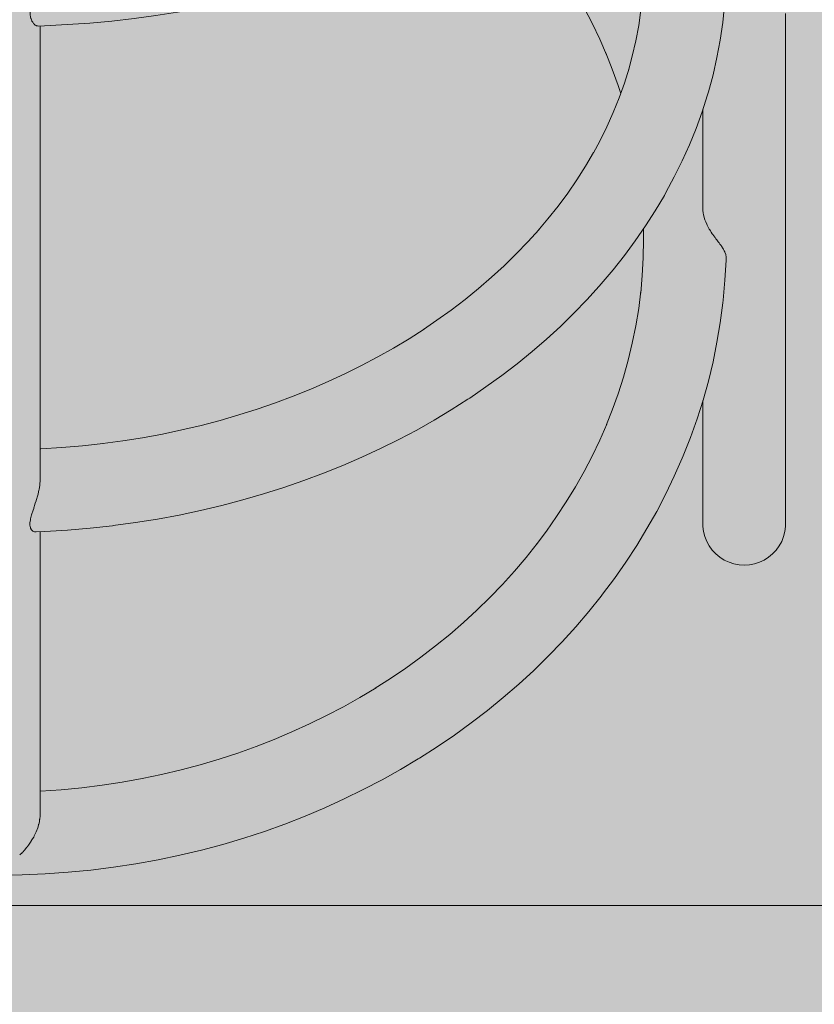
# Model space of a CAD drawing. Units: inches. Extents: x 514 to 662, y 349 to 504.
# Drawn here: x 558 to 560, y 417 to 421 of the extents above; entities that cross this region are included whole.
import ezdxf

# ---------------------------------------------------------------- set-up
doc = ezdxf.new("R2010")
doc.units = ezdxf.units.IN
doc.header["$MEASUREMENT"] = 0
doc.layers.add('_U+0421_U+043B_U+043E_U+0439 1', color=7, linetype='Continuous')

# ---------------------------------------------------------------- blocks, each defined once
blk = doc.blocks.new('block 555')
at = {"layer": '_U+0421_U+043B_U+043E_U+0439 1', "color": 250, "lineweight": 5, "true_color": 0x231f20}
for points in [[(559.5107, 420.5694), (559.5369, 420.5191)], [(559.5369, 420.5191), (559.5613, 420.468)], [(559.5613, 420.468), (559.5834, 420.4175)], [(559.581, 420.4235), (559.6018, 420.3711)], [(559.6018, 420.3711), (559.6208, 420.3179)], [(559.6208, 420.3179), (559.629, 420.2922)], [(559.8958, 419.9068), (559.8947, 419.9145)], [(559.8968, 419.8995), (559.8958, 419.9068)], [(559.8976, 419.8967), (559.8968, 419.8995)], [(559.8976, 419.8967), (559.8989, 419.8919)], [(559.8989, 419.8919), (559.901, 419.8844)], [(559.901, 419.8844), (559.9038, 419.8776)], [(559.904, 419.8771), (559.9038, 419.8776)], [(559.9069, 419.8699), (559.904, 419.8771)], [(559.7031, 419.8198), (559.7025, 419.8539)], [(559.9069, 419.8699), (559.9072, 419.8694)], [(559.9072, 419.8694), (559.9084, 419.867)], [(559.9109, 419.8624), (559.9084, 419.867)], [(559.9153, 419.854), (559.9109, 419.8624)], [(559.9171, 419.8511), (559.9153, 419.854)], [(559.9171, 419.8511), (559.9193, 419.8479)], [(559.9193, 419.8479), (559.9217, 419.8442)], [(559.9251, 419.8386), (559.9217, 419.8442)], [(559.7031, 419.8198), (559.702, 419.7614)], [(559.9275, 419.8354), (559.9251, 419.8386)], [(559.9275, 419.8354), (559.9289, 419.8335)], [(559.9289, 419.8335), (559.9338, 419.827)], [(559.9366, 419.8228), (559.9338, 419.827)], [(559.9375, 419.8216), (559.9366, 419.8227)], [(559.9375, 419.8216), (559.9395, 419.8191)], [(559.9395, 419.8191), (559.9443, 419.813)], [(559.9467, 419.8096), (559.9443, 419.813)], [(559.9467, 419.8096), (559.9496, 419.8055)], [(559.9496, 419.8055), (559.9506, 419.8043)], [(559.9506, 419.8043), (559.9532, 419.8009)], [(559.9547, 419.7987), (559.9532, 419.8009)], [(559.9547, 419.7987), (559.9548, 419.7986)], [(559.9548, 419.7985), (559.9603, 419.7904)], [(559.9612, 419.7887), (559.9603, 419.7904)], [(559.9612, 419.7887), (559.9616, 419.7879)], [(559.9616, 419.7879), (559.9638, 419.7839)], [(559.9638, 419.7839), (559.9655, 419.7808)], [(559.966, 419.7795), (559.9655, 419.7808)], [(559.966, 419.7795), (559.9687, 419.7723)], [(559.702, 419.7614), (559.6988, 419.7035)], [(559.9695, 419.754), (559.9659, 419.6887)], [(559.9688, 419.7712), (559.9687, 419.7723)], [(559.9688, 419.7712), (559.9697, 419.7646)], [(559.9697, 419.7645), (559.9695, 419.754)], [(559.6988, 419.7035), (559.6936, 419.6466)], [(559.9659, 419.6887), (559.96, 419.624)], [(559.6946, 419.6544), (559.6872, 419.5974)], [(559.96, 419.624), (559.9589, 419.6157)], [(559.6872, 419.5974), (559.6779, 419.5411)], [(559.9589, 419.6157), (559.9506, 419.5515)], [(559.6779, 419.5411), (559.6665, 419.4853)], [(559.9506, 419.5515), (559.9401, 419.488)], [(559.6665, 419.4853), (559.6532, 419.4302)], [(559.9401, 419.488), (559.9273, 419.4251)], [(559.6532, 419.4302), (559.638, 419.3756)], [(559.9273, 419.4251), (559.9122, 419.3628)], [(559.638, 419.3756), (559.6208, 419.3217)], [(559.9122, 419.3628), (559.895, 419.3012)], [(559.6208, 419.3217), (559.6018, 419.2685)], [(559.895, 419.3012), (559.8757, 419.2405)], [(559.6018, 419.2685), (559.5834, 419.2221)], [(559.8757, 419.2405), (559.8543, 419.1804)], [(559.584, 419.2234), (559.5613, 419.1716)], [(559.8543, 419.1804), (559.8308, 419.1212)], [(559.5613, 419.1716), (559.5369, 419.1205)], [(559.5369, 419.1205), (559.5107, 419.0702)], [(559.8278, 419.1139), (559.8023, 419.0555)], [(559.8278, 419.1139), (559.8308, 419.1212)], [(559.5107, 419.0702), (559.4828, 419.0208)], [(559.8023, 419.0555), (559.7748, 418.9981)], [(559.4828, 419.0208), (559.4533, 418.9722)], [(559.7748, 418.9981), (559.7454, 418.9416)], [(559.4533, 418.9722), (559.4221, 418.9245)], [(559.4221, 418.9245), (559.3893, 418.8777)], [(559.7454, 418.9416), (559.714, 418.886)], [(559.3893, 418.8777), (559.356, 418.8332)], [(559.714, 418.886), (559.6808, 418.8313)], [(559.3593, 418.8373), (559.3233, 418.7923)], [(559.6808, 418.8313), (559.6458, 418.7777)], [(559.3233, 418.7923), (559.2858, 418.7482)], [(559.6458, 418.7777), (559.6089, 418.7251)], [(559.2858, 418.7482), (559.2468, 418.7052)], [(559.2468, 418.7052), (559.2063, 418.6633)], [(559.6089, 418.7251), (559.5703, 418.6735)], [(559.566, 418.668), (559.5257, 418.6177)], [(559.566, 418.668), (559.5703, 418.6735)], [(559.2063, 418.6633), (559.1645, 418.6224)], [(559.1645, 418.6224), (559.1212, 418.5827)], [(559.5257, 418.6177), (559.4838, 418.5684)], [(559.1212, 418.5827), (559.0766, 418.5441)], [(559.0766, 418.5441), (559.0307, 418.5066)], [(559.4838, 418.5684), (559.4402, 418.5204)], [(559.0307, 418.5066), (558.9835, 418.4704)], [(559.4402, 418.5204), (559.3949, 418.4735)], [(559.3949, 418.4735), (559.3481, 418.4278)], [(558.9835, 418.4704), (558.9351, 418.4353)], [(558.9351, 418.4353), (558.8855, 418.4016)], [(559.3481, 418.4278), (559.2998, 418.3833)], [(558.8855, 418.4016), (558.8364, 418.3702)], [(559.2998, 418.3833), (559.2499, 418.3401)], [(558.8388, 418.3716), (558.7866, 418.3404)], [(558.7866, 418.3404), (558.7333, 418.3104)], [(559.2499, 418.3401), (559.1986, 418.2983)], [(558.7333, 418.3104), (558.679, 418.2819)], [(559.1986, 418.2983), (559.1459, 418.2578)], [(558.6235, 418.2547), (558.5671, 418.229)], [(558.679, 418.2819), (558.6235, 418.2547)], [(559.1459, 418.2578), (559.0917, 418.2186)], [(558.5671, 418.229), (558.5097, 418.2047)], [(559.0917, 418.2186), (559.0362, 418.1808)], [(558.5097, 418.2047), (558.4513, 418.1819)], [(558.392, 418.1606), (558.3318, 418.1409)], [(558.4513, 418.1819), (558.392, 418.1606)], [(559.0362, 418.1808), (558.9794, 418.1445)], [(558.3318, 418.1409), (558.2707, 418.1227)], [(558.9752, 418.1419), (558.9172, 418.1072)], [(558.9752, 418.1419), (558.9794, 418.1445)], [(558.1461, 418.0912), (558.0827, 418.0779)], [(558.2088, 418.1061), (558.1461, 418.0912)], [(558.2707, 418.1227), (558.2088, 418.1061)], [(558.9172, 418.1072), (558.858, 418.0739)], [(558.0185, 418.0663), (557.9537, 418.0563)], [(558.0827, 418.0779), (558.0185, 418.0663)], [(558.858, 418.0739), (558.7976, 418.0422)], [(557.7551, 418.0372), (557.7532, 418.0371)], [(557.8219, 418.0418), (557.7551, 418.0372)], [(557.8881, 418.0482), (557.8219, 418.0418)], [(557.9537, 418.0563), (557.8881, 418.0482)], [(558.7976, 418.0422), (558.7359, 418.012)], [(558.7359, 418.012), (558.6732, 417.9833)], [(558.6732, 417.9833), (558.6093, 417.9563)], [(557.7499, 417.9342), (557.749, 417.9308)], [(557.7499, 417.9342), (557.7511, 417.9388)], [(557.7511, 417.9388), (557.752, 417.946)], [(557.752, 417.946), (557.7522, 417.9471)], [(557.7525, 417.9496), (557.7522, 417.9471)], [(557.7525, 417.9496), (557.7532, 417.9547)], [(558.6093, 417.9563), (558.5444, 417.931)], [(557.7396, 417.9032), (557.7364, 417.8968)], [(557.7396, 417.9032), (557.7408, 417.9055)], [(557.7408, 417.9056), (557.7428, 417.9113)], [(557.7428, 417.9113), (557.7438, 417.9139)], [(557.7456, 417.9187), (557.7438, 417.9139)], [(557.7456, 417.9187), (557.7469, 417.9223)], [(557.7469, 417.9223), (557.7486, 417.9291)], [(557.7486, 417.9291), (557.749, 417.9308)], [(558.4784, 417.9073), (558.4114, 417.8854)], [(558.5444, 417.931), (558.4784, 417.9073)], [(557.7228, 417.8723), (557.7158, 417.8629)], [(557.7233, 417.8731), (557.7228, 417.8723)], [(557.7233, 417.8731), (557.724, 417.8743)], [(557.724, 417.8743), (557.7271, 417.8797)], [(557.7322, 417.888), (557.7271, 417.8797)], [(557.7322, 417.888), (557.7327, 417.8888)], [(557.7327, 417.8888), (557.7346, 417.8929)], [(557.7346, 417.8929), (557.7364, 417.8968)], [(558.4114, 417.8854), (558.3435, 417.8651)], [(557.6888, 417.8325), (557.695, 417.8384)], [(557.6958, 417.8391), (557.695, 417.8384)], [(557.6983, 417.8415), (557.6958, 417.8391)], [(557.7014, 417.8452), (557.6983, 417.8415)], [(557.7014, 417.8452), (557.7025, 417.8465)], [(557.711, 417.856), (557.7025, 417.8465)], [(557.7113, 417.8564), (557.711, 417.856)], [(557.7129, 417.8588), (557.7113, 417.8564)], [(557.713, 417.8589), (557.7129, 417.8588)], [(557.713, 417.8589), (557.7158, 417.8629)], [(558.2746, 417.8467), (558.2049, 417.8301)], [(558.3435, 417.8651), (558.2746, 417.8467)], [(557.6888, 417.8325), (557.6875, 417.8312)], [(558.1343, 417.8153), (558.0629, 417.8023)], [(558.2049, 417.8301), (558.1343, 417.8153)], [(557.8442, 417.7751), (557.77, 417.77)], [(557.9178, 417.7822), (557.8442, 417.7751)], [(557.9907, 417.7913), (557.9178, 417.7822)], [(558.0629, 417.8023), (557.9907, 417.7913)], [(557.6951, 417.7669), (557.6197, 417.7658)], [(557.77, 417.77), (557.6951, 417.7669)]]:
    blk.add_lwpolyline(points, dxfattribs=at)
blk = doc.blocks.new('block 566')
at = {"layer": '_U+0421_U+043B_U+043E_U+0439 1', "color": 250, "lineweight": 5, "true_color": 0x231f20}
for points in [[(560.1618, 420.4949), (560.1618, 420.551)], [(560.1618, 420.4397), (560.1618, 420.4949)], [(560.1618, 420.3853), (560.1618, 420.4397)], [(560.1618, 420.3318), (560.1618, 420.3853)], [(560.1618, 420.2792), (560.1618, 420.3318)], [(560.1618, 420.2274), (560.1618, 420.2792)], [(559.8947, 420.2274), (559.8947, 420.2416)], [(559.8947, 420.1766), (559.8947, 420.2274)], [(560.1618, 420.1766), (560.1618, 420.2274)], [(559.8947, 420.1266), (559.8947, 420.1766)], [(560.1618, 420.1266), (560.1618, 420.1766)], [(559.8947, 420.0776), (559.8947, 420.1266)], [(560.1618, 420.0776), (560.1618, 420.1266)], [(559.8947, 420.0296), (559.8947, 420.0776)], [(560.1618, 420.0296), (560.1618, 420.0776)], [(559.8947, 419.9825), (559.8947, 420.0296)], [(560.1618, 419.9825), (560.1618, 420.0296)], [(559.8947, 419.9364), (559.8947, 419.9825)], [(560.1618, 419.9364), (560.1618, 419.9825)], [(559.8947, 419.9144), (559.8947, 419.9364)], [(560.1618, 419.8913), (560.1618, 419.9364)], [(560.1618, 419.8471), (560.1618, 419.8913)], [(560.1618, 419.8039), (560.1618, 419.8471)], [(560.1618, 419.7617), (560.1618, 419.8039)], [(560.1618, 419.7204), (560.1618, 419.7617)], [(560.1618, 419.6801), (560.1618, 419.7204)], [(560.1618, 419.6408), (560.1618, 419.6801)], [(560.1618, 419.6025), (560.1618, 419.6408)], [(560.1618, 419.5652), (560.1618, 419.6025)], [(560.1618, 419.5288), (560.1618, 419.5652)], [(560.1618, 419.4935), (560.1618, 419.5288)], [(560.1618, 419.4591), (560.1618, 419.4935)], [(560.1618, 419.4257), (560.1618, 419.4591)], [(560.1618, 419.3933), (560.1618, 419.4257)], [(560.1618, 419.3619), (560.1618, 419.3933)], [(560.1618, 419.3315), (560.1618, 419.3619)], [(560.1618, 419.3022), (560.1618, 419.3315)], [(560.1618, 419.2738), (560.1618, 419.3022)], [(559.8947, 419.2738), (559.8947, 419.3002)], [(559.8947, 419.2464), (559.8947, 419.2738)], [(560.1618, 419.2464), (560.1618, 419.2738)], [(559.8947, 419.22), (559.8947, 419.2464)], [(560.1618, 419.22), (560.1618, 419.2464)], [(559.8947, 419.1946), (559.8947, 419.22)], [(560.1618, 419.1946), (560.1618, 419.22)], [(559.8947, 419.1702), (559.8947, 419.1946)], [(560.1618, 419.1702), (560.1618, 419.1946)], [(560.1618, 419.1702), (560.1618, 419.1866)], [(560.1618, 419.1632), (560.1618, 419.1866)], [(559.8947, 419.1469), (559.8947, 419.1702)], [(559.8947, 419.1245), (559.8947, 419.1469)], [(560.1618, 419.1469), (560.1618, 419.1632)], [(560.1618, 419.1245), (560.1618, 419.1469)], [(559.8947, 419.1032), (559.8947, 419.1245)], [(560.1618, 419.1032), (560.1618, 419.1245)], [(559.8947, 419.0829), (559.8947, 419.1032)], [(559.8947, 419.0636), (559.8947, 419.0829)], [(560.1618, 419.0829), (560.1618, 419.1032)], [(560.1618, 419.0636), (560.1618, 419.0829)], [(559.8947, 419.0453), (559.8947, 419.0636)], [(560.1618, 419.0453), (560.1618, 419.0636)], [(559.8947, 419.0281), (559.8947, 419.0453)], [(559.8947, 419.0119), (559.8947, 419.0281)], [(560.1618, 419.0281), (560.1618, 419.0453)], [(560.1618, 419.0119), (560.1618, 419.0281)], [(559.8947, 418.9967), (559.8947, 419.0119)], [(559.8947, 418.9825), (559.8947, 418.9967)], [(559.8947, 418.9694), (559.8947, 418.9825)], [(560.1618, 418.9967), (560.1618, 419.0119)], [(560.1618, 418.9825), (560.1618, 418.9967)], [(560.1618, 418.9694), (560.1618, 418.9825)], [(559.8947, 418.9573), (559.8947, 418.9694)], [(559.8947, 418.9463), (559.8947, 418.9573)], [(560.1618, 418.9573), (560.1618, 418.9694)], [(560.1618, 418.9463), (560.1618, 418.9573)], [(559.8947, 418.9362), (559.8947, 418.9463)], [(559.8947, 418.9273), (559.8947, 418.9362)], [(559.8947, 418.9193), (559.8947, 418.9273)], [(559.8947, 418.9124), (559.8947, 418.9193)], [(560.1618, 418.9362), (560.1618, 418.9463)], [(560.1618, 418.9273), (560.1618, 418.9362)], [(560.1618, 418.9193), (560.1618, 418.9273)], [(560.1618, 418.9124), (560.1618, 418.9193)], [(559.8947, 418.9066), (559.8947, 418.9124)], [(559.8947, 418.9104), (559.8947, 418.9099)], [(559.8947, 418.9018), (559.8947, 418.9066)], [(559.8947, 418.898), (559.8947, 418.9018)], [(559.8947, 418.8954), (559.8947, 418.898)], [(559.8947, 418.8937), (559.8947, 418.8954)], [(559.8947, 418.8931), (559.8947, 418.8937)], [(559.8947, 418.8931), (559.8968, 418.8765)], [(560.1597, 418.8765), (560.1618, 418.8931)], [(560.1618, 418.9066), (560.1618, 418.9124)], [(560.1618, 418.9104), (560.1618, 418.9099)], [(560.1618, 418.9018), (560.1618, 418.9066)], [(560.1618, 418.898), (560.1618, 418.9018)], [(560.1618, 418.8954), (560.1618, 418.898)], [(560.1618, 418.8937), (560.1618, 418.8954)], [(560.1618, 418.8931), (560.1618, 418.8937)], [(559.8968, 418.8765), (559.901, 418.8602)], [(559.901, 418.8602), (559.9072, 418.8446)], [(560.1493, 418.8446), (560.1555, 418.8602)], [(560.1555, 418.8602), (560.1597, 418.8765)], [(559.9072, 418.8446), (559.9153, 418.8298)], [(559.9153, 418.8298), (559.9251, 418.8162)], [(560.1313, 418.8162), (560.1412, 418.8298)], [(560.1412, 418.8298), (560.1493, 418.8446)], [(559.9251, 418.8162), (559.9366, 418.804)], [(559.9366, 418.804), (559.9496, 418.7933)], [(559.9496, 418.7933), (559.9638, 418.7843)], [(560.0927, 418.7843), (560.1069, 418.7933)], [(560.1069, 418.7933), (560.1198, 418.804)], [(560.1198, 418.804), (560.1313, 418.8162)], [(559.9638, 418.7843), (559.979, 418.7771)], [(559.979, 418.7771), (559.995, 418.7719)], [(559.995, 418.7719), (560.0115, 418.7688)], [(560.0282, 418.7677), (560.0115, 418.7688)], [(560.0282, 418.7677), (560.045, 418.7688)], [(560.045, 418.7688), (560.0615, 418.7719)], [(560.0615, 418.7719), (560.0775, 418.7771)], [(560.0775, 418.7771), (560.0927, 418.7843)]]:
    blk.add_lwpolyline(points, dxfattribs=at)
blk = doc.blocks.new('block 587')
at = {"layer": '_U+0421_U+043B_U+043E_U+0439 1', "color": 250, "lineweight": 5, "true_color": 0x231f20}
for points in [[(559.9649, 420.5785), (559.9589, 420.5213)], [(559.6946, 420.5622), (559.6872, 420.5118)], [(559.6872, 420.5118), (559.6779, 420.462)], [(559.9589, 420.5213), (559.9506, 420.4645)], [(559.6779, 420.462), (559.6665, 420.4127)], [(559.9506, 420.4645), (559.9401, 420.4083)], [(559.6665, 420.4127), (559.6539, 420.3665)], [(559.9401, 420.4083), (559.9273, 420.3526)], [(559.6563, 420.3739), (559.641, 420.3256)], [(559.9273, 420.3526), (559.9122, 420.2976)], [(559.641, 420.3256), (559.6238, 420.2779)], [(559.9092, 420.2875), (559.892, 420.2331)], [(559.9092, 420.2875), (559.9122, 420.2976)], [(559.6238, 420.2779), (559.6048, 420.2308)], [(559.6048, 420.2308), (559.584, 420.1843)], [(559.892, 420.2331), (559.8727, 420.1794)], [(559.584, 420.1843), (559.5613, 420.1384)], [(559.8727, 420.1794), (559.8513, 420.1264)], [(559.5613, 420.1384), (559.5409, 420.1006)], [(559.5416, 420.102), (559.5154, 420.0574)], [(559.8513, 420.1264), (559.8278, 420.0741)], [(559.8278, 420.0741), (559.8023, 420.0225)], [(559.5154, 420.0574), (559.4875, 420.0135)], [(559.4875, 420.0135), (559.4579, 419.9705)], [(559.8023, 420.0225), (559.7748, 419.9717)], [(559.4579, 419.9705), (559.4266, 419.9281)], [(559.7701, 419.963), (559.7748, 419.9717)], [(559.7701, 419.963), (559.7407, 419.9131)], [(559.4266, 419.9281), (559.3937, 419.8866)], [(559.7407, 419.9131), (559.7094, 419.864)], [(559.3937, 419.8866), (559.3612, 419.8482)], [(559.3652, 419.8527), (559.3291, 419.8127)], [(559.7094, 419.864), (559.6763, 419.8158)], [(559.3291, 419.8127), (559.2915, 419.7736)], [(559.6763, 419.8158), (559.6413, 419.7684)], [(559.2915, 419.7736), (559.2523, 419.7355)], [(559.6413, 419.7684), (559.6045, 419.722)], [(559.2523, 419.7355), (559.2118, 419.6982)], [(559.6045, 419.722), (559.566, 419.6765)], [(559.2118, 419.6982), (559.1697, 419.662)], [(559.1697, 419.662), (559.1264, 419.6267)], [(559.56, 419.6698), (559.5199, 419.6254)], [(559.56, 419.6698), (559.566, 419.6765)], [(559.1264, 419.6267), (559.0816, 419.5924)], [(559.5199, 419.6254), (559.4781, 419.5819)], [(559.0816, 419.5924), (559.0356, 419.5592)], [(559.0356, 419.5592), (558.9915, 419.5292)], [(559.4781, 419.5819), (559.4346, 419.5395)], [(558.9941, 419.5309), (558.9453, 419.4997)], [(559.4346, 419.5395), (559.3895, 419.4982)], [(558.9453, 419.4997), (558.8952, 419.4696)], [(559.3895, 419.4982), (559.3429, 419.4579)], [(558.8952, 419.4696), (558.844, 419.4406)], [(558.844, 419.4406), (558.7916, 419.4128)], [(559.3429, 419.4579), (559.2947, 419.4187)], [(558.7916, 419.4128), (558.7381, 419.3862)], [(559.2947, 419.4187), (559.245, 419.3806)], [(558.7381, 419.3862), (558.6835, 419.3609)], [(559.245, 419.3806), (559.1938, 419.3437)], [(558.6279, 419.3367), (558.5712, 419.3139)], [(558.6835, 419.3609), (558.6279, 419.3367)], [(559.1938, 419.3437), (559.1412, 419.308)], [(558.5712, 419.3139), (558.5135, 419.2923)], [(559.1353, 419.3041), (559.0815, 419.2697)], [(559.1353, 419.3041), (559.1412, 419.308)], [(558.4549, 419.2721), (558.3953, 419.2531)], [(558.5135, 419.2923), (558.4549, 419.2721)], [(559.0815, 419.2697), (559.0264, 419.2365)], [(558.3953, 419.2531), (558.3348, 419.2356)], [(558.2735, 419.2195), (558.2114, 419.2048)], [(558.3348, 419.2356), (558.2735, 419.2195)], [(559.0264, 419.2365), (558.97, 419.2046)], [(558.0847, 419.1797), (558.0202, 419.1693)], [(558.1484, 419.1915), (558.0847, 419.1797)], [(558.2114, 419.2048), (558.1484, 419.1915)], [(558.9122, 419.174), (558.8532, 419.1446)], [(558.97, 419.2046), (558.9122, 419.174)], [(557.7563, 419.1436), (557.7532, 419.1435)], [(557.8238, 419.1477), (557.7563, 419.1436)], [(557.8906, 419.1535), (557.8238, 419.1477)], [(557.9568, 419.1608), (557.8906, 419.1535)], [(558.0202, 419.1693), (557.9563, 419.1607)], [(558.8532, 419.1446), (558.793, 419.1167)], [(558.793, 419.1167), (558.7316, 419.09)], [(558.7316, 419.09), (558.6691, 419.0648)], [(558.6691, 419.0648), (558.6055, 419.041)], [(557.7504, 419.0145), (557.7499, 419.0121)], [(557.7504, 419.0145), (557.7511, 419.018)], [(557.7511, 419.0179), (557.7521, 419.0274)], [(557.7525, 419.0307), (557.7521, 419.0274)], [(557.7525, 419.0307), (557.7528, 419.0336)], [(557.7528, 419.0336), (557.7532, 419.0368)], [(558.5408, 419.0187), (558.4751, 418.9978)], [(558.6055, 419.041), (558.5408, 419.0187)], [(557.7427, 418.9829), (557.7411, 418.9769)], [(557.7427, 418.9829), (557.7439, 418.9871)], [(557.7439, 418.9871), (557.7457, 418.9936)], [(557.7469, 418.9976), (557.7457, 418.9936)], [(557.7471, 418.9985), (557.7469, 418.9976)], [(557.7471, 418.9985), (557.7495, 419.0105)], [(557.7499, 419.0121), (557.7495, 419.0105)], [(558.4751, 418.9978), (558.4084, 418.9785)], [(557.7327, 418.9504), (557.7306, 418.9452)], [(557.7334, 418.9528), (557.7327, 418.9504)], [(557.7334, 418.9528), (557.7345, 418.9567)], [(557.7345, 418.9567), (557.7357, 418.9607)], [(557.738, 418.9676), (557.7357, 418.9607)], [(557.738, 418.9676), (557.7408, 418.9755)], [(557.7408, 418.9755), (557.7411, 418.9769)], [(558.3407, 418.9607), (558.2721, 418.9444)], [(558.4084, 418.9785), (558.3407, 418.9607)], [(557.7248, 418.9257), (557.7228, 418.9177)], [(557.7248, 418.9257), (557.726, 418.9308)], [(557.728, 418.937), (557.726, 418.9308)], [(557.7286, 418.9389), (557.728, 418.937)], [(557.7286, 418.9389), (557.7306, 418.9452)], [(558.2026, 418.9298), (558.1323, 418.9167)], [(558.2721, 418.9444), (558.2026, 418.9298)], [(557.7221, 418.9136), (557.7207, 418.906)], [(557.7207, 418.9027), (557.7207, 418.906)], [(557.7207, 418.9027), (557.7207, 418.896)], [(557.7214, 418.8933), (557.7207, 418.896)], [(557.7214, 418.8933), (557.7227, 418.8879)], [(557.7221, 418.9136), (557.7228, 418.9174)], [(557.7228, 418.8878), (557.7227, 418.8879)], [(557.7228, 418.9175), (557.7228, 418.9177)], [(557.7238, 418.8858), (557.7228, 418.8878)], [(557.9153, 418.8874), (557.8423, 418.8812)], [(557.9876, 418.8954), (557.9153, 418.8874)], [(557.9876, 418.8954), (557.9893, 418.8956)], [(558.0612, 418.9053), (557.9893, 418.8956)], [(558.1323, 418.9167), (558.0612, 418.9053)], [(557.7239, 418.8856), (557.7238, 418.8858)], [(557.7239, 418.8856), (557.7256, 418.8823)], [(557.7256, 418.8823), (557.7258, 418.8817)], [(557.7278, 418.8799), (557.7258, 418.8817)], [(557.7278, 418.8799), (557.7304, 418.8776)], [(557.7307, 418.8775), (557.7304, 418.8776)], [(557.7327, 418.8769), (557.7307, 418.8775)], [(557.7333, 418.8766), (557.7327, 418.8769)], [(557.7333, 418.8766), (557.7354, 418.8756)], [(557.7374, 418.8756), (557.7355, 418.8756)], [(557.7387, 418.8756), (557.7374, 418.8756)], [(557.7387, 418.8756), (557.7408, 418.8757)], [(557.7408, 418.8757), (557.7409, 418.8757)], [(557.7687, 418.8767), (557.7409, 418.8757)], [(557.8423, 418.8812), (557.7687, 418.8767)]]:
    blk.add_lwpolyline(points, dxfattribs=at)
blk = doc.blocks.new('block 623')
at = {"layer": '_U+0421_U+043B_U+043E_U+0439 1', "color": 250, "lineweight": 5, "true_color": 0x231f20}
for points in [[(557.1121, 423.5897), (557.1825, 423.5992)], [(557.1825, 423.5992), (557.2537, 423.6073)], [(557.2537, 423.6073), (557.3256, 423.6139)], [(557.3256, 423.6139), (557.3982, 423.6191)], [(557.3982, 423.6191), (557.4714, 423.6229)], [(557.4714, 423.6229), (557.4861, 423.6233)], [(557.7532, 423.6233), (557.7679, 423.6229)], [(557.7679, 423.6229), (557.8412, 423.6191)], [(557.8412, 423.6191), (557.9138, 423.6139)], [(557.9138, 423.6139), (557.9856, 423.6073)], [(557.9856, 423.6073), (558.0568, 423.5992)], [(558.0568, 423.5992), (558.1273, 423.5897)], [(556.9058, 423.5532), (556.9737, 423.5667)], [(556.9737, 423.5667), (557.0425, 423.5789)], [(557.0425, 423.5789), (557.1121, 423.5897)], [(558.1273, 423.5897), (558.1969, 423.5789)], [(558.1969, 423.5789), (558.2657, 423.5667)], [(558.2657, 423.5667), (558.3336, 423.5532)], [(556.7728, 423.5224), (556.8388, 423.5384)], [(556.8388, 423.5384), (556.9058, 423.5532)], [(558.3336, 423.5532), (558.4006, 423.5384)], [(558.4006, 423.5384), (558.4666, 423.5224)], [(556.6436, 423.4865), (556.7077, 423.505)], [(556.7077, 423.505), (556.7728, 423.5224)], [(558.4666, 423.5224), (558.5317, 423.505)], [(558.5317, 423.505), (558.5957, 423.4865)], [(556.5806, 423.4667), (556.6436, 423.4865)], [(558.5957, 423.4865), (558.6587, 423.4667)], [(556.4518, 423.4216), (556.5129, 423.4439)], [(556.5129, 423.4439), (556.5751, 423.4649)], [(556.5751, 423.4649), (556.5806, 423.4667)], [(558.6643, 423.4649), (558.6587, 423.4667)], [(558.6643, 423.4649), (558.7265, 423.4439)], [(558.7265, 423.4439), (558.7876, 423.4216)], [(556.3918, 423.3983), (556.4518, 423.4216)], [(558.7876, 423.4216), (558.8475, 423.3983)], [(556.2757, 423.3482), (556.3331, 423.3738)], [(556.3331, 423.3738), (556.3918, 423.3983)], [(558.8475, 423.3983), (558.9062, 423.3738)], [(558.9062, 423.3738), (558.9637, 423.3482)], [(556.2194, 423.3215), (556.2757, 423.3482)], [(557.2807, 423.341), (557.3472, 423.3472)], [(557.3472, 423.3472), (557.4145, 423.352)], [(557.4145, 423.352), (557.4823, 423.3555)], [(557.4823, 423.3555), (557.4861, 423.3556)], [(557.7532, 423.3556), (557.7571, 423.3555)], [(557.7571, 423.3555), (557.8249, 423.352)], [(557.8249, 423.352), (557.8921, 423.3472)], [(557.8921, 423.3472), (557.9587, 423.341)], [(558.9637, 423.3482), (559.0199, 423.3215)], [(556.1646, 423.2938), (556.2194, 423.3215)], [(557.0216, 423.3035), (557.0852, 423.3148)], [(557.0852, 423.3148), (557.1496, 423.3248)], [(557.1496, 423.3248), (557.2148, 423.3336)], [(557.2148, 423.3336), (557.2807, 423.341)], [(557.9587, 423.341), (558.0246, 423.3336)], [(558.0246, 423.3336), (558.0897, 423.3248)], [(558.0897, 423.3248), (558.1542, 423.3148)], [(558.1542, 423.3148), (558.2178, 423.3035)], [(559.0199, 423.3215), (559.0748, 423.2938)], [(556.111, 423.2651), (556.1646, 423.2938)], [(556.8967, 423.2773), (556.9587, 423.291)], [(556.9587, 423.291), (557.0216, 423.3035)], [(558.2178, 423.3035), (558.2806, 423.291)], [(558.2806, 423.291), (558.3426, 423.2773)], [(559.0748, 423.2938), (559.1283, 423.2651)], [(556.0589, 423.2354), (556.111, 423.2651)], [(556.7754, 423.2464), (556.8356, 423.2625)], [(556.8356, 423.2625), (556.8967, 423.2773)], [(558.3426, 423.2773), (558.4038, 423.2625)], [(558.4038, 423.2625), (558.464, 423.2464)], [(559.1283, 423.2651), (559.1805, 423.2354)], [(556.0081, 423.2046), (556.0589, 423.2354)], [(556.6613, 423.2121), (556.7161, 423.2292)], [(556.7161, 423.2292), (556.7754, 423.2464)], [(558.464, 423.2464), (558.5233, 423.2292)], [(558.5233, 423.2292), (558.5781, 423.2121)], [(559.1805, 423.2354), (559.2312, 423.2046)], [(555.9589, 423.173), (556.0081, 423.2046)], [(556.5504, 423.1731), (556.6064, 423.1935)], [(556.6064, 423.1935), (556.6634, 423.2127)], [(558.576, 423.2127), (558.633, 423.1935)], [(558.633, 423.1935), (558.6889, 423.1731)], [(559.2312, 423.2046), (559.2805, 423.173)], [(555.906, 423.1371), (555.9512, 423.1678)], [(555.9512, 423.1678), (555.9589, 423.173)], [(556.4418, 423.1293), (556.4956, 423.1517)], [(556.4956, 423.1517), (556.5504, 423.1731)], [(558.6889, 423.1731), (558.7438, 423.1517)], [(558.7438, 423.1517), (558.7976, 423.1293)], [(559.2882, 423.1678), (559.2805, 423.173)], [(559.2882, 423.1678), (559.3333, 423.1371)], [(556.3891, 423.1059), (556.4418, 423.1293)], [(558.7976, 423.1293), (558.8502, 423.1058)], [(556.3377, 423.0814), (556.3891, 423.1059)], [(558.8502, 423.1058), (558.9017, 423.0814)], [(556.2383, 423.0297), (556.2874, 423.056)], [(556.2874, 423.056), (556.3377, 423.0814)], [(558.9017, 423.0814), (558.952, 423.056)], [(558.952, 423.056), (559.0011, 423.0297)], [(556.1905, 423.0025), (556.2383, 423.0297)], [(559.0011, 423.0297), (559.0489, 423.0025)], [(556.1693, 422.9896), (556.1905, 423.0025)], [(559.0489, 423.0025), (559.0701, 422.9896)], [(555.6868, 422.958), (555.6911, 422.962)], [(559.5483, 422.962), (559.5526, 422.958)], [(555.6486, 422.9201), (555.6868, 422.958)], [(559.5526, 422.958), (559.5908, 422.9201)], [(555.6043, 422.8734), (555.6409, 422.9123)], [(555.6409, 422.9123), (555.6486, 422.9201)], [(559.5984, 422.9123), (559.5908, 422.9201)], [(559.5984, 422.9123), (559.6351, 422.8734)], [(555.5694, 422.8338), (555.6043, 422.8734)], [(559.6351, 422.8734), (559.67, 422.8338)], [(555.5363, 422.7935), (555.5694, 422.8338)], [(559.67, 422.8338), (559.703, 422.7935)], [(555.903, 422.7937), (555.925, 422.8129)], [(559.3144, 422.8128), (559.3364, 422.7936)], [(555.5052, 422.7524), (555.5363, 422.7935)], [(555.8667, 422.76), (555.903, 422.7937)], [(559.3364, 422.7936), (559.3727, 422.76)], [(559.703, 422.7935), (559.7342, 422.7524)], [(555.4759, 422.7107), (555.5052, 422.7524)], [(555.8361, 422.7297), (555.8667, 422.76)], [(559.3727, 422.76), (559.4032, 422.7298)], [(559.7342, 422.7524), (559.7635, 422.7107)], [(555.4693, 422.7008), (555.4759, 422.7107)], [(555.8066, 422.6984), (555.8396, 422.7334)], [(559.3998, 422.7334), (559.4328, 422.6984)], [(559.7701, 422.7008), (559.7635, 422.7107)], [(555.4419, 422.6583), (555.4693, 422.7008)], [(555.7752, 422.6628), (555.8066, 422.6984)], [(559.4328, 422.6984), (559.4641, 422.6628)], [(559.7701, 422.7008), (559.7975, 422.6583)], [(555.4165, 422.6151), (555.4419, 422.6583)], [(555.7455, 422.6265), (555.7752, 422.6628)], [(559.4641, 422.6628), (559.4939, 422.6265)], [(559.7975, 422.6583), (559.8229, 422.6151)], [(555.393, 422.5713), (555.4165, 422.6151)], [(555.7175, 422.5896), (555.7455, 422.6265)], [(559.4939, 422.6265), (559.5219, 422.5896)], [(559.8229, 422.6151), (559.8463, 422.5713)], [(555.6941, 422.5563), (555.7175, 422.5896)], [(559.5219, 422.5896), (559.5453, 422.5562)], [(555.3717, 422.5269), (555.393, 422.5713)], [(555.6732, 422.5239), (555.6977, 422.5619)], [(559.5416, 422.5619), (559.5661, 422.5239)], [(559.8463, 422.5713), (559.8677, 422.5269)], [(555.3474, 422.4706), (555.3667, 422.5156)], [(555.3667, 422.5156), (555.3717, 422.5269)], [(555.6505, 422.4853), (555.6732, 422.5239)], [(559.5661, 422.5239), (559.5889, 422.4853)], [(559.8727, 422.5156), (559.8677, 422.5269)], [(559.8727, 422.5156), (559.892, 422.4706)], [(555.6296, 422.4462), (555.6505, 422.4853)], [(559.5889, 422.4853), (559.6098, 422.4462)], [(555.3447, 422.4634), (555.3474, 422.4706)], [(559.892, 422.4706), (559.8947, 422.4634)], [(555.6119, 422.4093), (555.6296, 422.4462)], [(559.6098, 422.4462), (559.6276, 422.4092)], [(555.5984, 422.3778), (555.6155, 422.4179)], [(559.6238, 422.4179), (559.641, 422.3778)], [(555.5831, 422.3373), (555.5984, 422.3778)], [(559.641, 422.3778), (559.6563, 422.3373)], [(555.5698, 422.2963), (555.5831, 422.3373)], [(559.6563, 422.3373), (559.6696, 422.2963)], [(555.5603, 422.2617), (555.5698, 422.2963)], [(559.6696, 422.2963), (559.6791, 422.2617)], [(555.5521, 422.2253), (555.5615, 422.2672)], [(559.6779, 422.2672), (559.6872, 422.2253)], [(555.5448, 422.1831), (555.5521, 422.2253)], [(559.6872, 422.2253), (559.6946, 422.1831)], [(555.5398, 422.1425), (555.5448, 422.1831)], [(559.6946, 422.1831), (559.6996, 422.1425)], [(555.5374, 422.1103), (555.5406, 422.1533)], [(559.6988, 422.1532), (559.702, 422.1102)], [(555.5363, 422.0669), (555.5374, 422.1103)], [(559.7031, 422.0669), (559.702, 422.1102)], [(555.5374, 422.0236), (555.5363, 422.0669)], [(559.7031, 422.0669), (559.702, 422.0236)], [(555.5398, 421.9913), (555.5374, 422.0236)], [(559.702, 422.0236), (559.6996, 421.9913)], [(555.2735, 421.9696), (555.2716, 421.9941)], [(555.5448, 421.9507), (555.5395, 421.9934)], [(559.6999, 421.9934), (559.6946, 421.9507)], [(559.9677, 421.9941), (559.9659, 421.9696)], [(555.2735, 421.9696), (555.2745, 421.9568)], [(555.2805, 421.9088), (555.2745, 421.9568)], [(555.5521, 421.9085), (555.5448, 421.9507)], [(559.6946, 421.9507), (559.6872, 421.9085)], [(559.9649, 421.9568), (559.9589, 421.9088)], [(559.9659, 421.9696), (559.9649, 421.9568)], [(555.2887, 421.8612), (555.2805, 421.9088)], [(555.5603, 421.872), (555.5521, 421.9085)], [(555.5698, 421.8375), (555.5584, 421.879)], [(559.681, 421.879), (559.6696, 421.8375)], [(559.6872, 421.9085), (559.6791, 421.872)], [(559.9589, 421.9088), (559.9506, 421.8612)], [(555.2993, 421.814), (555.2887, 421.8612)], [(559.9506, 421.8612), (559.9401, 421.814)], [(555.5831, 421.7965), (555.5698, 421.8375)], [(559.6696, 421.8375), (559.6563, 421.7965)], [(555.3024, 421.8017), (555.2993, 421.814)], [(555.3152, 421.755), (555.3024, 421.8017)], [(555.5984, 421.756), (555.5831, 421.7965)], [(559.6563, 421.7965), (559.641, 421.756)], [(559.937, 421.8017), (559.9242, 421.755)], [(559.937, 421.8017), (559.9401, 421.814)], [(555.3302, 421.7089), (555.3152, 421.755)], [(555.6119, 421.7245), (555.5984, 421.756)], [(559.641, 421.756), (559.6275, 421.7245)], [(559.9242, 421.755), (559.9092, 421.7089)], [(555.6296, 421.6876), (555.6105, 421.7272)], [(559.6288, 421.7272), (559.6098, 421.6876)], [(555.3474, 421.6633), (555.3302, 421.7089)], [(555.6505, 421.6485), (555.6296, 421.6876)], [(559.6098, 421.6876), (559.5888, 421.6485)], [(559.9092, 421.7089), (559.892, 421.6633)], [(555.3667, 421.6182), (555.3474, 421.6633)], [(559.892, 421.6633), (559.8727, 421.6182)], [(555.6732, 421.6099), (555.6505, 421.6485)], [(559.5888, 421.6485), (559.5661, 421.6099)], [(555.3717, 421.6069), (555.3667, 421.6182)], [(555.393, 421.5625), (555.3717, 421.6069)], [(555.6941, 421.5776), (555.6732, 421.6099)], [(559.5661, 421.6099), (559.5452, 421.5775)], [(559.8677, 421.6069), (559.8463, 421.5625)], [(559.8677, 421.6069), (559.8727, 421.6182)], [(555.4165, 421.5187), (555.393, 421.5625)], [(555.7175, 421.5442), (555.6912, 421.5818)], [(559.5482, 421.5817), (559.5219, 421.5442)], [(559.8463, 421.5625), (559.8229, 421.5187)], [(555.7455, 421.5073), (555.7175, 421.5442)], [(559.5219, 421.5442), (559.4939, 421.5073)], [(555.4419, 421.4755), (555.4165, 421.5187)], [(555.7752, 421.471), (555.7455, 421.5073)], [(559.4939, 421.5073), (559.4641, 421.471)], [(559.8229, 421.5187), (559.7975, 421.4755)], [(555.4693, 421.433), (555.4419, 421.4755)], [(555.8066, 421.4354), (555.7752, 421.471)], [(559.4641, 421.471), (559.4328, 421.4354)], [(559.7975, 421.4755), (559.7701, 421.433)], [(555.4759, 421.4232), (555.4693, 421.433)], [(555.8362, 421.4041), (555.8066, 421.4354)], [(559.4328, 421.4354), (559.4032, 421.4041)], [(559.7635, 421.4231), (559.7701, 421.433)], [(555.5052, 421.3814), (555.4759, 421.4232)], [(555.8667, 421.3739), (555.832, 421.4083)], [(559.4074, 421.4082), (559.3727, 421.3738)], [(559.7635, 421.4231), (559.7342, 421.3814)], [(555.5363, 421.3404), (555.5052, 421.3814)], [(555.9029, 421.3402), (555.8667, 421.3739)], [(559.3727, 421.3738), (559.3364, 421.3402)], [(559.7342, 421.3814), (559.703, 421.3403)], [(555.5694, 421.3), (555.5363, 421.3404)], [(555.9407, 421.3073), (555.9029, 421.3402)], [(559.3364, 421.3402), (559.2986, 421.3072)], [(559.703, 421.3403), (559.67, 421.3)], [(555.98, 421.2751), (555.9407, 421.3073)], [(559.2986, 421.3072), (559.2593, 421.2751)], [(555.6043, 421.2604), (555.5694, 421.3)], [(556.0208, 421.2437), (555.98, 421.2751)], [(559.2593, 421.2751), (559.2186, 421.2437)], [(559.67, 421.3), (559.6351, 421.2604)], [(555.6409, 421.2216), (555.6043, 421.2604)], [(556.063, 421.2132), (556.0208, 421.2437)], [(559.2186, 421.2437), (559.1764, 421.2131)], [(559.6351, 421.2604), (559.5984, 421.2216)], [(555.6486, 421.2138), (555.6409, 421.2216)], [(555.6868, 421.1758), (555.6486, 421.2138)], [(556.102, 421.1865), (556.063, 421.2132)], [(559.1764, 421.2131), (559.1374, 421.1866)], [(559.5908, 421.2138), (559.5526, 421.1758)], [(559.5908, 421.2138), (559.5984, 421.2216)], [(556.144, 421.1595), (556.0989, 421.1885)], [(559.1405, 421.1885), (559.0954, 421.1595)], [(555.7268, 421.1387), (555.6868, 421.1758)], [(556.1905, 421.1314), (556.144, 421.1595)], [(559.0954, 421.1595), (559.0489, 421.1314)], [(559.5526, 421.1758), (559.5126, 421.1387)], [(555.7685, 421.1024), (555.7268, 421.1387)], [(556.2383, 421.1041), (556.1905, 421.1314)], [(559.0489, 421.1314), (559.0011, 421.1041)], [(559.5126, 421.1387), (559.4709, 421.1024)], [(555.8118, 421.067), (555.7685, 421.1024)], [(556.2874, 421.0778), (556.2383, 421.1041)], [(559.0011, 421.1041), (558.952, 421.0778)], [(559.4709, 421.1024), (559.4276, 421.067)], [(555.8567, 421.0324), (555.8118, 421.067)], [(556.3376, 421.0524), (556.2874, 421.0778)], [(556.3891, 421.028), (556.3376, 421.0524)], [(558.9017, 421.0524), (558.8502, 421.028)], [(558.952, 421.0778), (558.9017, 421.0524)], [(559.4276, 421.067), (559.3827, 421.0324)], [(555.9032, 420.9987), (555.8567, 421.0324)], [(556.4418, 421.0046), (556.3891, 421.028)], [(558.8502, 421.028), (558.7976, 421.0045)], [(559.3827, 421.0324), (559.3362, 420.9987)], [(555.9512, 420.966), (555.9032, 420.9987)], [(556.4956, 420.9821), (556.4418, 421.0046)], [(558.7976, 421.0045), (558.7438, 420.9821)], [(559.3362, 420.9987), (559.2882, 420.966)], [(555.9588, 420.9609), (555.9512, 420.966)], [(556.0081, 420.9292), (555.9588, 420.9609)], [(556.5504, 420.9607), (556.4956, 420.9821)], [(556.6064, 420.9404), (556.5504, 420.9607)], [(558.6889, 420.9607), (558.633, 420.9404)], [(558.7438, 420.9821), (558.6889, 420.9607)], [(559.2805, 420.9609), (559.2312, 420.9292)], [(559.2805, 420.9609), (559.2882, 420.966)], [(556.0589, 420.8985), (556.0081, 420.9292)], [(556.6613, 420.9218), (556.6064, 420.9404)], [(558.633, 420.9404), (558.578, 420.9218)], [(559.2312, 420.9292), (559.1805, 420.8985)], [(556.111, 420.8687), (556.0589, 420.8985)], [(556.7161, 420.9046), (556.6578, 420.9229)], [(556.7754, 420.8874), (556.7161, 420.9046)], [(558.5233, 420.9046), (558.464, 420.8874)], [(558.5816, 420.9229), (558.5233, 420.9046)], [(559.1805, 420.8985), (559.1283, 420.8687)], [(556.1646, 420.84), (556.111, 420.8687)], [(556.8356, 420.8714), (556.7754, 420.8874)], [(556.8967, 420.8565), (556.8356, 420.8714)], [(558.4038, 420.8714), (558.3426, 420.8565)], [(558.464, 420.8874), (558.4038, 420.8714)], [(559.1283, 420.8687), (559.0748, 420.84)], [(556.2194, 420.8123), (556.1646, 420.84)], [(556.9587, 420.8428), (556.8967, 420.8565)], [(557.0216, 420.8303), (556.9587, 420.8428)], [(557.0852, 420.819), (557.0216, 420.8303)], [(558.2178, 420.8303), (558.1541, 420.819)], [(558.2806, 420.8428), (558.2178, 420.8303)], [(558.3426, 420.8565), (558.2806, 420.8428)], [(559.0748, 420.84), (559.0199, 420.8123)], [(556.2757, 420.7856), (556.2194, 420.8123)], [(557.1496, 420.809), (557.0852, 420.819)], [(557.2148, 420.8003), (557.1496, 420.809)], [(557.2807, 420.7928), (557.2148, 420.8003)], [(558.0246, 420.8003), (557.9587, 420.7928)], [(558.0897, 420.809), (558.0246, 420.8003)], [(558.1541, 420.819), (558.0897, 420.809)], [(559.0199, 420.8123), (558.9637, 420.7856)], [(556.3331, 420.76), (556.2757, 420.7856)], [(557.3472, 420.7866), (557.2807, 420.7928)], [(557.4144, 420.7818), (557.3472, 420.7866)], [(557.4823, 420.7783), (557.4144, 420.7818)], [(557.4861, 420.7782), (557.4823, 420.7783)], [(557.7571, 420.7783), (557.7532, 420.7782)], [(557.8249, 420.7818), (557.7571, 420.7783)], [(557.8921, 420.7866), (557.8249, 420.7818)], [(557.9587, 420.7928), (557.8921, 420.7866)], [(558.9637, 420.7856), (558.9062, 420.76)], [(556.3918, 420.7356), (556.3331, 420.76)], [(556.4518, 420.7122), (556.3918, 420.7356)], [(558.8475, 420.7356), (558.7876, 420.7122)], [(558.9062, 420.76), (558.8475, 420.7356)], [(556.5129, 420.69), (556.4518, 420.7122)], [(558.7876, 420.7122), (558.7265, 420.69)], [(556.5751, 420.6689), (556.5129, 420.69)], [(556.5806, 420.6671), (556.5751, 420.6689)], [(557.4861, 420.6966), (557.4876, 420.6847)], [(557.4878, 420.6825), (557.4876, 420.6847)], [(557.488, 420.6812), (557.4878, 420.6825)], [(557.488, 420.6812), (557.4882, 420.6785)], [(557.4882, 420.6785), (557.4905, 420.6683)], [(557.7498, 420.6723), (557.7489, 420.6683)], [(557.7498, 420.6723), (557.75, 420.6736)], [(557.75, 420.6736), (557.7511, 420.6785)], [(557.7511, 420.6785), (557.7518, 420.6847)], [(557.7522, 420.6879), (557.7518, 420.6847)], [(557.7522, 420.6879), (557.7529, 420.6943)], [(557.7529, 420.6943), (557.7532, 420.6966)], [(558.6587, 420.6671), (558.6643, 420.6689)], [(558.7265, 420.69), (558.6643, 420.6689)], [(556.6436, 420.6473), (556.5806, 420.6671)], [(556.7077, 420.6288), (556.6436, 420.6473)], [(557.4911, 420.6652), (557.4905, 420.6683)], [(557.4914, 420.6637), (557.4911, 420.6652)], [(557.4914, 420.6637), (557.4924, 420.6584)], [(557.4924, 420.6584), (557.4945, 420.6515)], [(557.4958, 420.6468), (557.4945, 420.6515)], [(557.4961, 420.6457), (557.4958, 420.6468)], [(557.4961, 420.6457), (557.4986, 420.636)], [(557.742, 420.6407), (557.7408, 420.636)], [(557.742, 420.6407), (557.7442, 420.6491)], [(557.7442, 420.6491), (557.7448, 420.6515)], [(557.7464, 420.6565), (557.7448, 420.6515)], [(557.7464, 420.6565), (557.7469, 420.6584)], [(557.7469, 420.6584), (557.7489, 420.6683)], [(558.5957, 420.6473), (558.5317, 420.6288)], [(558.6587, 420.6671), (558.5957, 420.6473)], [(556.7728, 420.6115), (556.7077, 420.6288)], [(556.8388, 420.5954), (556.7728, 420.6115)], [(557.4986, 420.636), (557.4992, 420.6345)], [(557.5014, 420.6274), (557.4992, 420.6345)], [(557.5014, 420.6274), (557.5016, 420.6269)], [(557.5016, 420.6269), (557.5045, 420.6177)], [(557.5066, 420.6095), (557.5045, 420.6177)], [(557.5066, 420.6095), (557.5067, 420.6092)], [(557.5067, 420.6092), (557.5082, 420.6051)], [(557.7327, 420.6092), (557.7299, 420.6013)], [(557.7327, 420.6095), (557.7349, 420.6177)], [(557.7327, 420.6095), (557.7327, 420.6092)], [(557.7372, 420.625), (557.7349, 420.6179)], [(557.7349, 420.6179), (557.7349, 420.6177)], [(557.7372, 420.625), (557.7402, 420.6345)], [(557.7408, 420.636), (557.7402, 420.6345)], [(558.4666, 420.6115), (558.4006, 420.5954)], [(558.5317, 420.6288), (558.4666, 420.6115)], [(556.9058, 420.5806), (556.8388, 420.5954)], [(556.9737, 420.5671), (556.9058, 420.5806)], [(557.5082, 420.6051), (557.5095, 420.6013)], [(557.5119, 420.5923), (557.5095, 420.6013)], [(557.5119, 420.5923), (557.5121, 420.5917)], [(557.5121, 420.5917), (557.5138, 420.5856)], [(557.5151, 420.5789), (557.5138, 420.5856)], [(557.5155, 420.5764), (557.5151, 420.5789)], [(557.5155, 420.5764), (557.5166, 420.571)], [(557.7245, 420.5799), (557.7228, 420.571)], [(557.7245, 420.5799), (557.7256, 420.5856)], [(557.7273, 420.5917), (557.7256, 420.5856)], [(557.728, 420.5945), (557.7273, 420.5917)], [(557.728, 420.5945), (557.7299, 420.6013)], [(558.3336, 420.5806), (558.2657, 420.5671)], [(558.4006, 420.5954), (558.3336, 420.5806)], [(557.0425, 420.5549), (556.9737, 420.5671)], [(557.1121, 420.5441), (557.0425, 420.5549)], [(557.1825, 420.5346), (557.1121, 420.5441)], [(557.5166, 420.571), (557.5166, 420.5708)], [(557.5177, 420.5619), (557.5166, 420.5708)], [(557.5166, 420.5398), (557.5178, 420.5451)], [(557.5177, 420.5619), (557.5183, 420.5572)], [(557.518, 420.5492), (557.5178, 420.5451)], [(557.518, 420.5492), (557.5183, 420.5572)], [(557.7222, 420.566), (557.7211, 420.5572)], [(557.7212, 420.5531), (557.7211, 420.5572)], [(557.7212, 420.5531), (557.7215, 420.5451)], [(557.7224, 420.5413), (557.7215, 420.5451)], [(557.7222, 420.566), (557.7227, 420.5708)], [(557.7228, 420.571), (557.7227, 420.5708)], [(558.1273, 420.5441), (558.0568, 420.5346)], [(558.1969, 420.5549), (558.1273, 420.5441)], [(558.2657, 420.5671), (558.1969, 420.5549)], [(557.2537, 420.5265), (557.1825, 420.5346)], [(557.3256, 420.5199), (557.2537, 420.5265)], [(557.3982, 420.5147), (557.3256, 420.5199)], [(557.4714, 420.5109), (557.3982, 420.5147)], [(557.4925, 420.5103), (557.4714, 420.5109)], [(557.4951, 420.5107), (557.4925, 420.5103)], [(557.4957, 420.5108), (557.4951, 420.5107)], [(557.4957, 420.5108), (557.4972, 420.5111)], [(557.4986, 420.512), (557.4972, 420.5111)], [(557.5001, 420.5128), (557.4986, 420.512)], [(557.5001, 420.5128), (557.5024, 420.5139)], [(557.5045, 420.5161), (557.5024, 420.5139)], [(557.5049, 420.5165), (557.5045, 420.5161)], [(557.5049, 420.5165), (557.5067, 420.5184)], [(557.5067, 420.5184), (557.5073, 420.5189)], [(557.5095, 420.522), (557.5073, 420.5189)], [(557.5095, 420.522), (557.5122, 420.5257)], [(557.5123, 420.526), (557.5122, 420.5257)], [(557.5136, 420.5293), (557.5123, 420.5261)], [(557.5136, 420.5293), (557.5156, 420.5345)], [(557.5163, 420.5384), (557.5156, 420.5345)], [(557.5163, 420.5384), (557.5166, 420.5398)], [(557.7224, 420.5413), (557.7228, 420.5398)], [(557.7228, 420.5398), (557.7237, 420.5345)], [(557.7243, 420.5332), (557.7237, 420.5345)], [(557.7251, 420.5311), (557.7243, 420.5332)], [(557.7251, 420.5311), (557.7271, 420.526)], [(557.7271, 420.526), (557.7272, 420.5257)], [(557.7294, 420.5226), (557.7272, 420.5257)], [(557.7294, 420.5226), (557.7312, 420.5201)], [(557.7312, 420.5201), (557.7321, 420.5189)], [(557.7327, 420.5184), (557.7321, 420.5189)], [(557.7347, 420.5162), (557.7327, 420.5184)], [(557.7347, 420.5162), (557.7369, 420.5139)], [(557.7378, 420.5135), (557.7369, 420.5139)], [(557.7405, 420.5122), (557.7378, 420.5135)], [(557.7405, 420.5122), (557.7408, 420.512)], [(557.7408, 420.512), (557.7421, 420.5111)], [(557.7436, 420.5108), (557.7421, 420.5111)], [(557.7454, 420.5105), (557.7436, 420.5108)], [(557.7454, 420.5105), (557.7469, 420.5103)], [(557.7679, 420.5109), (557.7469, 420.5103)], [(557.8412, 420.5147), (557.7679, 420.5109)], [(557.9138, 420.5199), (557.8412, 420.5147)], [(557.9856, 420.5265), (557.9138, 420.5199)], [(558.0568, 420.5346), (557.9856, 420.5265)]]:
    blk.add_lwpolyline(points, dxfattribs=at)
blk = doc.blocks.new('block 693')
at = {"layer": '_U+0421_U+043B_U+043E_U+0439 1', "color": 250, "lineweight": 5, "true_color": 0x231f20}
for points in [[(557.7532, 420.5092), (557.7532, 420.5105)], [(557.7532, 420.445), (557.7532, 420.5092)], [(557.7532, 420.3812), (557.7532, 420.445)], [(557.7532, 420.3179), (557.7532, 420.3812)], [(557.7532, 420.2551), (557.7532, 420.3179)], [(557.7532, 420.1927), (557.7532, 420.2551)], [(557.7532, 420.1308), (557.7532, 420.1927)], [(557.7532, 420.0693), (557.7532, 420.1308)], [(557.7532, 420.0083), (557.7532, 420.0693)], [(557.7532, 419.9478), (557.7532, 420.0083)], [(557.7532, 419.8878), (557.7532, 419.9478)], [(557.7532, 419.8282), (557.7532, 419.8878)], [(557.7532, 419.7691), (557.7532, 419.8282)], [(557.7532, 419.7105), (557.7532, 419.7691)], [(557.7532, 419.6524), (557.7532, 419.7105)], [(557.7532, 419.5947), (557.7532, 419.6524)], [(557.7532, 419.5376), (557.7532, 419.5947)], [(557.7532, 419.4809), (557.7532, 419.5376)], [(557.7532, 419.4247), (557.7532, 419.4809)], [(557.7532, 419.369), (557.7532, 419.4247)], [(557.7532, 419.3138), (557.7532, 419.369)], [(557.7532, 419.2591), (557.7532, 419.3138)], [(557.7532, 419.2049), (557.7532, 419.2591)], [(557.7532, 419.1512), (557.7532, 419.2049)], [(557.7532, 419.098), (557.7532, 419.1512)], [(557.7532, 419.0453), (557.7532, 419.098)], [(557.7532, 419.0368), (557.7532, 419.0453)], [(557.7532, 418.8395), (557.7532, 418.8761)], [(557.7532, 418.7893), (557.7532, 418.8395)], [(557.7532, 418.7397), (557.7532, 418.7893)], [(557.7532, 418.6906), (557.7532, 418.7397)], [(557.7532, 418.642), (557.7532, 418.6906)], [(557.7532, 418.5939), (557.7532, 418.642)], [(557.7532, 418.5463), (557.7532, 418.5939)], [(557.7532, 418.4993), (557.7532, 418.5463)], [(557.7532, 418.4528), (557.7532, 418.4993)], [(557.7532, 418.4068), (557.7532, 418.4528)], [(557.7532, 418.3614), (557.7532, 418.4068)], [(557.7532, 418.3164), (557.7532, 418.3614)], [(557.7532, 418.2721), (557.7532, 418.3164)], [(557.7532, 418.2282), (557.7532, 418.2721)], [(557.7532, 418.1849), (557.7532, 418.2282)], [(557.7532, 418.1422), (557.7532, 418.1849)], [(557.7532, 418.1), (557.7532, 418.1422)], [(557.7532, 418.0583), (557.7532, 418.1)], [(557.7532, 418.0172), (557.7532, 418.0583)], [(557.7532, 417.9767), (557.7532, 418.0172)], [(557.7532, 417.9547), (557.7532, 417.9767)]]:
    blk.add_lwpolyline(points, dxfattribs=at)
blk = doc.blocks.new('block 509')
at = {"layer": '_U+0421_U+043B_U+043E_U+0439 1'}
for name in ['block 693', 'block 566', 'block 623', 'block 587', 'block 555']:
    blk.add_blockref(name, (0, 0), dxfattribs=at)

msp = doc.modelspace()

# ---------------------------------------------------------------- hatches: boundary and pattern name
at = {"layer": '_U+0421_U+043B_U+043E_U+0439 1', "true_color": 0xfadaac}
h = msp.add_hatch(color=41, dxfattribs=at)
h.dxf.hatch_style = 2
edge = h.paths.add_edge_path()
edge.add_spline(control_points=[(606.0867, 405.8333), (606.0867, 405.8333), (522.802, 405.8333), (522.802, 405.8333), (518.1863, 405.8333), (514.4444, 409.5752), (514.4444, 414.1909), (514.4444, 414.1909), (514.4444, 467.4756), (514.4444, 467.4756), (514.4444, 472.0915), (518.1863, 475.8333), (522.8022, 475.8333), (522.8022, 475.8333), (606.0867, 475.8333), (606.0867, 475.8333), (610.7026, 475.8333), (614.4444, 472.0915), (614.4444, 467.4756), (614.4444, 467.4756), (614.4444, 414.1911), (614.4444, 414.1911), (614.4444, 409.5752), (610.7025, 405.8333), (606.0867, 405.8333)], knot_values=[0, 0, 0, 0, 1, 1, 1, 2, 2, 2, 3, 3, 3, 4, 4, 4, 5, 5, 5, 6, 6, 6, 7, 7, 7, 8, 8, 8, 8], degree=3, periodic=1)

# ---------------------------------------------------------------- linework, layer by layer
at = {"layer": '_U+0421_U+043B_U+043E_U+0439 1', "color": 146, "lineweight": 5, "true_color": 0x005c83}
msp.add_lwpolyline([(632.0994, 417.6675), (557.3889, 417.6675)], dxfattribs=at)
at = {"layer": '_U+0421_U+043B_U+043E_U+0439 1', "color": 250, "lineweight": 9, "true_color": 0x231f20}
msp.add_open_spline([(606.0867, 405.8333), (606.0867, 405.8333), (522.802, 405.8333), (522.802, 405.8333), (518.1863, 405.8333), (514.4444, 409.5752), (514.4444, 414.1909), (514.4444, 414.1909), (514.4444, 467.4756), (514.4444, 467.4756), (514.4444, 472.0915), (518.1863, 475.8333), (522.8022, 475.8333), (522.8022, 475.8333), (606.0867, 475.8333), (606.0867, 475.8333), (610.7026, 475.8333), (614.4444, 472.0915), (614.4444, 467.4756), (614.4444, 467.4756), (614.4444, 414.1911), (614.4444, 414.1911), (614.4444, 409.5752), (610.7025, 405.8333), (606.0867, 405.8333)], degree=3, knots=[0, 0, 0, 0, 1, 1, 1, 2, 2, 2, 3, 3, 3, 4, 4, 4, 5, 5, 5, 6, 6, 6, 7, 7, 7, 8, 8, 8, 8], dxfattribs=at)

# ---------------------------------------------------------------- block references
at = {"layer": '_U+0421_U+043B_U+043E_U+0439 1'}
msp.add_blockref('block 509', (0, 0), dxfattribs=at)

doc.saveas('drawing.dxf')
